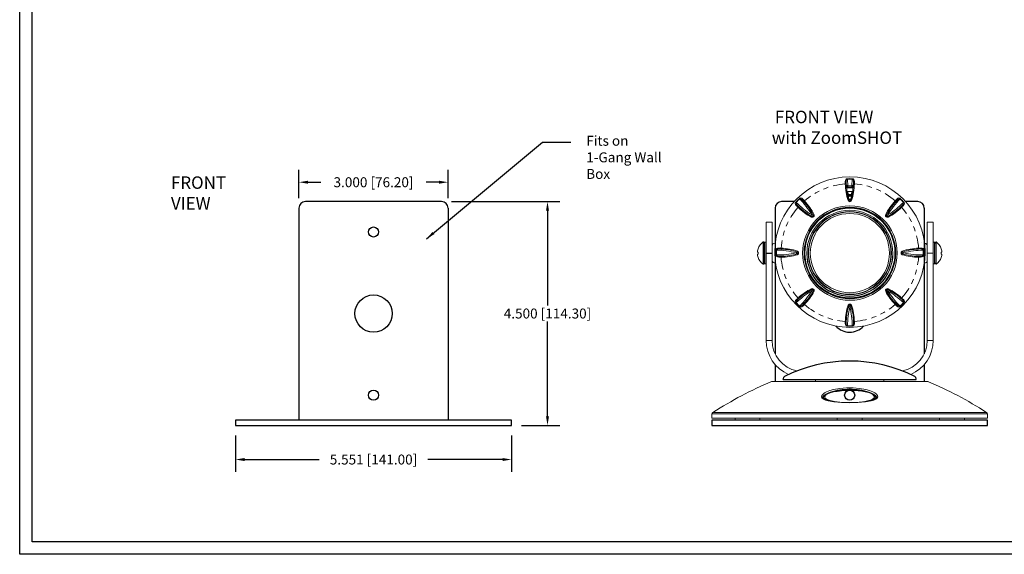
# Model space of a CAD drawing. Units: inches. Extents: x 24.2 to 112.6, y 6.9 to 53.8.
# Drawn here: x 61.4 to 81.2, y 32.3 to 43 of the extents above; entities that cross this region are included whole.
import ezdxf

# ---------------------------------------------------------------- set-up
doc = ezdxf.new("R2010")
doc.units = ezdxf.units.IN
doc.header["$MEASUREMENT"] = 0
doc.header["$PDSIZE"] = -1
doc.linetypes.add('PHANTOM', pattern=[0.5, 0.25, -0.05, 0.05, -0.05, 0.05, -0.05])
doc.dimstyles.get("Standard").update_dxf_attribs({"dimtxt": 0.18, "dimasz": 0.18, "dimexe": 0.18, "dimexo": 0.0625, "dimgap": 0.09, "dimtad": 0, "dimtih": 1, "dimtoh": 1, "dimdec": 4, "dimzin": 0, "dimdsep": 46, "dimtxsty": 'Standard', "dimcen": 0.09, "dimadec": 0, "dimazin": 0, "dimtfac": 1, "dimtdec": 4, "dimtofl": 0, "dimtmove": 0, "dimatfit": 3, "dimfxl": 1, "dimtolj": 1, "dimtzin": 0, "dimarcsym": 0})

# ---------------------------------------------------------------- blocks, each defined once
blk = doc.blocks.new('*D67')
at = {"color": 0, "lineweight": -2, "transparency": 16777216}
for p, q in [((65.736, 34.662), (65.736, 33.926)), ((71.287, 34.662), (71.287, 33.926)), ((65.916, 34.176), (67.418, 34.176)), ((71.107, 34.176), (69.605, 34.176))]:
    blk.add_line(p, q, dxfattribs=at)
at = {"color": 0, "transparency": 16777216}
for points in [[(65.916, 34.206), (65.916, 34.146), (65.736, 34.176)], [(71.107, 34.206), (71.107, 34.146), (71.287, 34.176)]]:
    blk.add_solid(points, dxfattribs=at)
at = {"layer": 'Defpoints', "color": 0, "transparency": 16777216}
for p in [(65.736, 34.862), (71.287, 34.862), (71.287, 34.176)]:
    blk.add_point(p, dxfattribs=at)
at = {"color": 0, "transparency": 16777216, "insert": (68.511, 34.176), "char_height": 0.2, "attachment_point": 5}
blk.add_mtext('\\A1;5.551 [141.00]', dxfattribs=at)
blk = doc.blocks.new('*D68')
at = {"color": 0, "lineweight": -2, "transparency": 16777216}
for p, q in [((67.011, 39.432), (67.011, 40.002)), ((70.011, 39.432), (70.011, 40.002)), ((67.191, 39.752), (67.451, 39.752)), ((69.831, 39.752), (69.571, 39.752))]:
    blk.add_line(p, q, dxfattribs=at)
at = {"color": 0, "transparency": 16777216}
for points in [[(67.191, 39.782), (67.191, 39.722), (67.011, 39.752)], [(69.831, 39.782), (69.831, 39.722), (70.011, 39.752)]]:
    blk.add_solid(points, dxfattribs=at)
at = {"layer": 'Defpoints', "color": 0, "transparency": 16777216}
for p in [(70.011, 39.752), (67.011, 39.232), (70.011, 39.232)]:
    blk.add_point(p, dxfattribs=at)
at = {"color": 0, "transparency": 16777216, "insert": (68.511, 39.752), "char_height": 0.2, "attachment_point": 5}
blk.add_mtext('\\A1;3.000 [76.20]', dxfattribs=at)
blk = doc.blocks.new('*D69')
at = {"color": 0, "lineweight": -2, "transparency": 16777216}
for p, q in [((70.081, 39.362), (72.261, 39.362)), ((72.011, 39.182), (72.011, 37.272)), ((72.011, 35.042), (72.011, 36.952)), ((71.487, 34.862), (72.261, 34.862))]:
    blk.add_line(p, q, dxfattribs=at)
at = {"color": 0, "transparency": 16777216}
for points in [[(71.981, 39.182), (72.041, 39.182), (72.011, 39.362)], [(71.981, 35.042), (72.041, 35.042), (72.011, 34.862)]]:
    blk.add_solid(points, dxfattribs=at)
at = {"layer": 'Defpoints', "color": 0, "transparency": 16777216}
for p in [(69.881, 39.362), (71.287, 34.862), (72.011, 34.862)]:
    blk.add_point(p, dxfattribs=at)
at = {"color": 0, "transparency": 16777216, "insert": (72.011, 37.112), "char_height": 0.2, "attachment_point": 5}
blk.add_mtext('\\A1;4.500 [114.30]', dxfattribs=at)

msp = doc.modelspace()

# ---------------------------------------------------------------- linework, layer by layer
for p, q in [((61.3926, 32.2702), (61.3926, 53.7702)), ((61.6426, 32.5202), (61.6426, 53.5202)), ((67.0115, 39.2315), (67.0115, 34.9665)), ((67.0115, 39.2315), (67.0115, 38.7515)), ((69.8815, 39.3615), (67.1415, 39.3615)), ((70.0115, 39.2315), (70.0115, 34.9665)), ((76.5903, 39.2315), (76.5903, 36.3028)), ((76.5903, 39.2315), (76.5903, 38.7515)), ((76.9731, 39.3615), (76.7203, 39.3615)), ((79.4603, 39.3615), (79.2163, 39.3615)), ((79.5903, 39.2315), (79.5903, 36.3028)), ((79.2704, 39.0669), (79.2704, 39.0669)), ((76.4103, 38.3263), (76.5299, 38.3263)), ((76.5903, 36.0854), (76.5903, 35.7448)), ((79.5903, 36.0854), (79.5903, 35.7448)), ((76.7518, 35.7819), (76.7518, 35.8012)), ((76.7518, 35.7819), (79.4288, 35.7819)), ((79.4288, 35.7819), (79.4288, 35.8012)), ((71.287, 34.9665), (65.736, 34.9665)), ((65.736, 34.9665), (65.736, 34.8615)), ((71.287, 34.8615), (71.287, 34.9665)), ((80.8658, 34.9665), (75.3148, 34.9665)), ((75.3148, 34.9665), (75.3148, 34.8615)), ((80.8658, 34.8615), (80.8658, 34.9665)), ((65.736, 34.8615), (71.287, 34.8615)), ((75.3148, 34.8615), (80.8658, 34.8615)), ((94.6426, 32.5202), (61.6426, 32.5202)), ((94.8926, 32.2702), (61.3926, 32.2702))]:
    msp.add_line(p, q)
at = {"color": 7, "linetype": 'Continuous', "lineweight": 15}
for p, q in [((78.0221, 39.7131), (78.0232, 39.6981)), ((78.0245, 39.681), (78.0232, 39.6981)), ((78.0245, 39.681), (78.0252, 39.6729)), ((78.0252, 39.6729), (78.0344, 39.58)), ((78.0449, 39.8132), (78.0534, 39.6783)), ((78.0536, 39.6545), (78.0483, 39.6546)), ((78.0483, 39.6546), (78.05, 39.6397)), ((78.137, 39.6397), (78.05, 39.6397)), ((78.1387, 39.6546), (78.1334, 39.6545)), ((78.1336, 39.6783), (78.1421, 39.8132)), ((78.137, 39.6397), (78.1387, 39.6546)), ((78.1525, 39.58), (78.1618, 39.6729)), ((78.1618, 39.6729), (78.1625, 39.681)), ((78.1638, 39.6981), (78.1625, 39.681)), ((78.1638, 39.6981), (78.1649, 39.7131)), ((78.031, 39.615), (78.0344, 39.5854)), ((78.0531, 39.4608), (78.0474, 39.4902)), ((78.0546, 39.565), (78.0622, 39.5053)), ((78.0546, 39.565), (78.1324, 39.565)), ((78.0615, 39.4428), (78.0615, 39.4414)), ((78.0748, 39.4954), (78.0766, 39.4852)), ((78.1104, 39.4852), (78.1122, 39.4954)), ((78.1238, 39.4537), (78.1255, 39.4433)), ((78.124, 39.457), (78.1251, 39.4544)), ((78.1248, 39.5053), (78.1324, 39.565)), ((78.1255, 39.4414), (78.1255, 39.4428)), ((78.1396, 39.4902), (78.1339, 39.4608)), ((78.1526, 39.5854), (78.156, 39.615)), ((78.0658, 39.3722), (78.0592, 39.3822)), ((78.0738, 39.2441), (78.0738, 39.2501)), ((78.0738, 39.2354), (78.0738, 39.2441)), ((78.0738, 39.2441), (78.1132, 39.2441)), ((78.1132, 39.2441), (78.1132, 39.2501)), ((78.1132, 39.2441), (78.1132, 39.2354)), ((78.1278, 39.3823), (78.1212, 39.3722)), ((77.3357, 39.0472), (77.3241, 39.0497)), ((77.3726, 39.0982), (77.3749, 39.0863)), ((78.6985, 39.0245), (78.697, 39.0246)), ((78.8121, 39.0864), (78.8144, 39.0982)), ((78.863, 39.0497), (78.8513, 39.0472)), ((76.5299, 38.9513), (76.4103, 38.9513)), ((76.4103, 38.9513), (76.4103, 38.3263)), ((76.5299, 38.3263), (76.5299, 38.9513)), ((78.7122, 39.0123), (78.7096, 39.0131)), ((79.7703, 38.9513), (79.6507, 38.9513)), ((79.6507, 38.9513), (79.6507, 38.3263)), ((79.7703, 38.9513), (79.7703, 38.3263)), ((76.3603, 38.5503), (76.3475, 38.5503)), ((76.3475, 38.5503), (76.3475, 38.1023)), ((76.3603, 38.3263), (76.3603, 38.5503)), ((76.3853, 38.5448), (76.3603, 38.5198)), ((76.4103, 38.5448), (76.3853, 38.5448)), ((76.3853, 38.1078), (76.3853, 38.5448)), ((79.5413, 38.5476), (79.5411, 38.5474)), ((79.7953, 38.5448), (79.7703, 38.5448)), ((79.8203, 38.5198), (79.7953, 38.5448)), ((79.7953, 38.5448), (79.7953, 38.1078)), ((79.8331, 38.5503), (79.8203, 38.5503)), ((79.8203, 38.5503), (79.8203, 38.1023)), ((79.8331, 38.1023), (79.8331, 38.5503)), ((76.2473, 38.416), (76.2473, 38.414)), ((76.2473, 38.345), (76.2473, 38.3076)), ((76.2473, 38.2385), (76.2473, 38.2366)), ((76.3603, 38.1023), (76.3603, 38.3263)), ((76.4103, 38.3263), (76.4103, 36.5709)), ((76.5299, 38.3263), (76.5299, 36.5709)), ((77.0396, 38.3639), (77.0496, 38.3571)), ((77.0495, 38.3018), (77.0397, 38.2954)), ((79.1474, 38.2953), (79.1374, 38.3018)), ((79.1375, 38.3572), (79.1473, 38.3639)), ((79.6507, 36.5709), (79.6507, 38.3263)), ((79.6507, 38.3263), (79.7703, 38.3263)), ((79.7703, 36.5709), (79.7703, 38.3263)), ((79.7703, 38.2355), (79.7725, 38.2317)), ((79.9333, 38.414), (79.9333, 38.416)), ((79.9333, 38.3076), (79.9333, 38.345)), ((79.9333, 38.2366), (79.9333, 38.2385)), ((76.3475, 38.1023), (76.3603, 38.1023)), ((76.3603, 38.1328), (76.3853, 38.1078)), ((76.3853, 38.1078), (76.4103, 38.1078)), ((79.7703, 38.1078), (79.7953, 38.1078)), ((79.7953, 38.1078), (79.8203, 38.1328)), ((79.8203, 38.1023), (79.8331, 38.1023)), ((77.324, 37.6095), (77.3357, 37.6117)), ((77.3337, 37.5954), (77.333, 37.5952)), ((77.3749, 37.5726), (77.3726, 37.5611)), ((78.8144, 37.561), (78.8121, 37.5726)), ((78.8513, 37.6117), (78.863, 37.6096)), ((78.0591, 37.2769), (78.0658, 37.2868)), ((78.1212, 37.2867), (78.1278, 37.277)), ((76.5299, 36.5709), (76.4103, 36.5709)), ((79.6507, 36.5709), (79.7703, 36.5709)), ((76.5282, 35.7475), (79.6524, 35.7475)), ((77.4028, 35.7869), (77.4028, 35.7475)), ((77.4028, 35.7819), (77.4028, 35.7475)), ((78.7778, 35.7475), (78.7778, 35.7819)), ((78.7778, 35.7475), (78.7778, 35.7647)), ((78.0903, 35.6205), (78.0903, 35.5903)), ((78.0903, 35.5903), (78.0903, 35.5703)), ((77.5506, 35.422), (77.5506, 35.422)), ((77.5903, 35.4349), (77.5903, 35.4282)), ((78.5868, 35.4488), (78.5903, 35.4349)), ((78.5903, 35.4282), (78.5903, 35.4349)), ((78.63, 35.422), (78.6301, 35.422)), ((75.3192, 35.094), (75.3147, 35.0094)), ((80.8659, 35.0094), (80.8615, 35.094)), ((78.0903, 35.0094), (75.3147, 35.0094)), ((75.7835, 35.0094), (75.7835, 34.9665)), ((75.7835, 34.9665), (76.2835, 34.9665)), ((76.2835, 34.9665), (76.2835, 35.0094)), ((77.8403, 35.0094), (77.8403, 34.9665)), ((77.8403, 34.9665), (78.3403, 34.9665)), ((80.8659, 35.0094), (78.0903, 35.0094)), ((78.3403, 34.9665), (78.3403, 35.0094)), ((79.8971, 35.0094), (79.8971, 34.9665)), ((79.8971, 34.9665), (80.3971, 34.9665)), ((80.3971, 34.9665), (80.3971, 35.0094))]:
    msp.add_line(p, q, dxfattribs=at)
at = {"color": 8, "linetype": 'Continuous', "lineweight": 15}
for p, q in [((79.666, 35.7448), (76.5146, 35.7448)), ((79.666, 35.7448), (76.5146, 35.7448)), ((78.0903, 35.3172), (78.0903, 35.322)), ((78.0903, 35.094), (75.3192, 35.094)), ((75.3363, 35.1225), (80.8443, 35.1225)), ((80.8615, 35.094), (78.0903, 35.094))]:
    msp.add_line(p, q, dxfattribs=at)
at = {"color": 7, "linetype": 'Continuous', "lineweight": 15, "flags": 128}
for points in [[(78.0024, 39.7169), (78.001, 39.766), (78.0053, 39.7938), (78.0133, 39.809), (78.0227, 39.817), (78.0327, 39.8212), (78.0419, 39.8229), (78.0446, 39.8231)], [(78.1424, 39.8231), (78.1532, 39.8215), (78.1537, 39.8214), (78.1634, 39.8175), (78.1733, 39.8095), (78.1819, 39.7932), (78.1862, 39.7589), (78.1846, 39.7169)], [(78.0449, 39.8132), (78.0407, 39.8126), (78.0379, 39.8115), (78.0321, 39.8073), (78.0266, 39.7994), (78.0222, 39.7845), (78.0202, 39.758), (78.0221, 39.7131)], [(78.1649, 39.7131), (78.1668, 39.7513), (78.1649, 39.7839), (78.1601, 39.7998), (78.1544, 39.8079), (78.1487, 39.8117), (78.1446, 39.813), (78.1421, 39.8132)], [(78.1583, 39.6352), (78.1562, 39.617), (78.156, 39.615)], [(77.0779, 39.4231), (77.0866, 39.4296), (77.087, 39.4299), (77.0964, 39.4339), (77.1087, 39.435), (77.1257, 39.4294), (77.152, 39.4077), (77.1798, 39.3765)], [(77.1691, 39.3602), (77.144, 39.3888), (77.1204, 39.4108), (77.1061, 39.4189), (77.0967, 39.4207), (77.0901, 39.4194), (77.0863, 39.4174), (77.0843, 39.4158)], [(78.0428, 39.5188), (78.0398, 39.5402), (78.0344, 39.5854)], [(78.0474, 39.4902), (78.0424, 39.5209), (78.0344, 39.58)], [(78.0474, 39.4902), (78.0442, 39.5094), (78.0428, 39.5188)], [(78.0748, 39.4954), (78.07, 39.4954), (78.068, 39.4949), (78.0628, 39.4926), (78.0621, 39.4921), (78.0568, 39.4861), (78.053, 39.4753), (78.0524, 39.4677)], [(78.063, 39.457), (78.0624, 39.4556), (78.0605, 39.4426)], [(78.0622, 39.5053), (78.0636, 39.5056), (78.0749, 39.5066)], [(78.1121, 39.5066), (78.1234, 39.5056), (78.1248, 39.5053)], [(78.1346, 39.4677), (78.134, 39.4753), (78.1302, 39.4861), (78.1249, 39.4921), (78.1209, 39.4943), (78.119, 39.4949), (78.1145, 39.4955), (78.1122, 39.4954)], [(78.1267, 39.4426), (78.125, 39.4547), (78.124, 39.457)], [(78.1526, 39.58), (78.1478, 39.5426), (78.1396, 39.4902)], [(78.1442, 39.5188), (78.1425, 39.5075), (78.1396, 39.4902)], [(78.1526, 39.5854), (78.1502, 39.564), (78.1442, 39.5188)], [(79.0072, 39.3765), (79.04, 39.4126), (79.0619, 39.4297), (79.0777, 39.435), (79.0896, 39.4341), (79.0994, 39.4302), (79.107, 39.4249), (79.1091, 39.4231)], [(79.1027, 39.4158), (79.0992, 39.4184), (79.0965, 39.4196), (79.0896, 39.4207), (79.0804, 39.4187), (79.0671, 39.4112), (79.0476, 39.3936), (79.0179, 39.3602)], [(77.051, 39.2479), (77.0162, 39.282), (77.0004, 39.3051), (76.9959, 39.3217), (76.9973, 39.3342), (77.0015, 39.3443), (77.0069, 39.352), (77.0088, 39.354)], [(77.0156, 39.3472), (77.013, 39.3437), (77.0118, 39.341), (77.0105, 39.3339), (77.0121, 39.3243), (77.019, 39.3104), (77.0358, 39.29), (77.0681, 39.2593)], [(78.0763, 39.3874), (78.0763, 39.3874), (78.0767, 39.3868), (78.0767, 39.3868)], [(78.0767, 39.3868), (78.0767, 39.3868), (78.0812, 39.38), (78.0812, 39.38)], [(78.1058, 39.38), (78.1022, 39.3763), (78.0979, 39.3734), (78.0957, 39.3727), (78.0935, 39.3725), (78.0913, 39.3727), (78.0891, 39.3734), (78.0848, 39.3762), (78.0812, 39.38)], [(78.1058, 39.38), (78.1058, 39.38), (78.1104, 39.3868), (78.1104, 39.3868)], [(78.1104, 39.3868), (78.1104, 39.3868), (78.1107, 39.3875), (78.1107, 39.3875)], [(79.1189, 39.2593), (79.1466, 39.2853), (79.1676, 39.3099), (79.1751, 39.3248), (79.1765, 39.3346), (79.1751, 39.3414), (79.173, 39.3452), (79.1714, 39.3472)], [(79.1782, 39.354), (79.1849, 39.3453), (79.1851, 39.3449), (79.1894, 39.3352), (79.1911, 39.3224), (79.1864, 39.3045), (79.166, 39.2768), (79.136, 39.2479)], [(77.3331, 39.0657), (77.3331, 39.0657), (77.3338, 39.0655), (77.3338, 39.0655)], [(77.3338, 39.0655), (77.3338, 39.0655), (77.3417, 39.0639), (77.3417, 39.0639)], [(77.3591, 39.0813), (77.3593, 39.0761), (77.3582, 39.071), (77.3572, 39.069), (77.3558, 39.0673), (77.3541, 39.0659), (77.352, 39.0648), (77.3469, 39.0638), (77.3417, 39.0639)], [(77.3418, 39.0639), (77.3438, 39.0637), (77.3507, 39.0642), (77.3541, 39.0657), (77.3563, 39.0676), (77.3566, 39.068), (77.3574, 39.0692), (77.3591, 39.0743), (77.3591, 39.0812)], [(77.3576, 39.0893), (77.3576, 39.0894), (77.3574, 39.09), (77.3574, 39.0901)], [(77.3592, 39.0813), (77.3592, 39.0813), (77.3576, 39.0893), (77.3576, 39.0893)], [(78.8278, 39.0813), (78.8277, 39.0792), (78.8278, 39.0778)], [(78.8452, 39.0639), (78.8401, 39.0638), (78.835, 39.0648), (78.833, 39.0659), (78.8312, 39.0672), (78.8299, 39.069), (78.8288, 39.071), (78.8277, 39.0761), (78.8279, 39.0813)], [(78.8294, 39.0893), (78.8294, 39.0893), (78.8278, 39.0813), (78.8278, 39.0813)], [(78.8296, 39.09), (78.8296, 39.09), (78.8294, 39.0893), (78.8294, 39.0893)], [(78.8452, 39.0639), (78.8452, 39.0639), (78.8533, 39.0655), (78.8533, 39.0655)], [(78.8533, 39.0655), (78.8533, 39.0655), (78.854, 39.0657), (78.854, 39.0657)], [(76.6083, 38.3885), (76.6098, 38.3992), (76.6099, 38.3996), (76.6135, 38.409), (76.621, 38.4184), (76.6364, 38.4261), (76.6693, 38.4289), (76.7103, 38.4262)], [(79.4767, 38.4262), (79.5245, 38.429), (79.5512, 38.4259), (79.5655, 38.4188), (79.573, 38.4099), (79.5769, 38.4003), (79.5785, 38.3912), (79.5787, 38.3885)], [(76.237, 38.3459), (76.238, 38.3458), (76.239, 38.3457), (76.2402, 38.3456), (76.2414, 38.3455), (76.2427, 38.3454), (76.2442, 38.3452), (76.2457, 38.3451), (76.2473, 38.345)], [(76.2473, 38.3076), (76.2457, 38.3075), (76.2442, 38.3073), (76.2427, 38.3072), (76.2414, 38.3071), (76.2402, 38.307), (76.239, 38.3069), (76.238, 38.3068), (76.237, 38.3067)], [(76.7103, 38.2443), (76.6625, 38.2443), (76.6358, 38.2497), (76.6215, 38.2586), (76.614, 38.2685), (76.6101, 38.2787), (76.6085, 38.288), (76.6083, 38.2908)], [(76.7148, 38.4073), (76.6774, 38.4101), (76.6459, 38.4093), (76.6305, 38.4051), (76.6229, 38.3998), (76.6192, 38.3943), (76.618, 38.3903), (76.6177, 38.3877)], [(76.6177, 38.2907), (76.6183, 38.2864), (76.6193, 38.2836), (76.6234, 38.2776), (76.631, 38.2718), (76.6453, 38.2667), (76.6709, 38.2639), (76.7148, 38.2647)], [(77.0359, 38.3473), (77.0359, 38.3473), (77.0353, 38.3477), (77.0353, 38.3477)], [(77.0353, 38.3133), (77.0353, 38.3133), (77.0359, 38.3137), (77.0359, 38.3137)], [(77.0427, 38.3427), (77.0427, 38.3427), (77.0359, 38.3473), (77.0359, 38.3473)], [(77.0359, 38.3137), (77.0359, 38.3137), (77.0426, 38.3181), (77.0426, 38.3181)], [(77.0427, 38.3181), (77.0442, 38.3194), (77.0486, 38.3246), (77.05, 38.3281), (77.0502, 38.3309), (77.0501, 38.3314), (77.0498, 38.3328), (77.0474, 38.3377), (77.0427, 38.3427)], [(79.1511, 38.3473), (79.151, 38.3473), (79.1443, 38.3427), (79.1443, 38.3427)], [(79.1443, 38.3181), (79.1443, 38.3181), (79.1511, 38.3136), (79.1511, 38.3136)], [(79.1517, 38.3477), (79.1517, 38.3477), (79.1511, 38.3473), (79.1511, 38.3473)], [(79.1511, 38.3136), (79.1511, 38.3136), (79.1517, 38.3133), (79.1517, 38.3133)], [(79.5693, 38.3877), (79.5687, 38.392), (79.5677, 38.3947), (79.5636, 38.4003), (79.556, 38.4054), (79.5417, 38.4092), (79.5161, 38.4103), (79.4722, 38.4073)], [(79.4722, 38.2647), (79.5096, 38.2637), (79.5411, 38.2666), (79.5565, 38.272), (79.5641, 38.2781), (79.5678, 38.284), (79.569, 38.2881), (79.5693, 38.2907)], [(79.5787, 38.2908), (79.5772, 38.2799), (79.5771, 38.2794), (79.5735, 38.2695), (79.566, 38.259), (79.5506, 38.2495), (79.5177, 38.2438), (79.4767, 38.2443)], [(79.9333, 38.345), (79.9349, 38.3451), (79.9365, 38.3452), (79.9379, 38.3454), (79.9392, 38.3455), (79.9405, 38.3456), (79.9416, 38.3457), (79.9427, 38.3458), (79.9436, 38.3459)], [(79.9436, 38.3067), (79.9427, 38.3068), (79.9416, 38.3069), (79.9405, 38.307), (79.9392, 38.3071), (79.9379, 38.3072), (79.9365, 38.3073), (79.9349, 38.3075), (79.9333, 38.3076)], [(77.3418, 37.5969), (77.3417, 37.5969), (77.3337, 37.5954), (77.3337, 37.5954)], [(77.3418, 37.5969), (77.3401, 37.5976), (77.3384, 37.6006), (77.3369, 37.6055), (77.3357, 37.6117)], [(77.3418, 37.5969), (77.3469, 37.597), (77.352, 37.596), (77.354, 37.5949), (77.3558, 37.5936), (77.3571, 37.5918), (77.3582, 37.5898), (77.3593, 37.5847), (77.3591, 37.5795)], [(77.3574, 37.571), (77.3574, 37.571), (77.3576, 37.5717), (77.3576, 37.5717)], [(77.3576, 37.5717), (77.3576, 37.5717), (77.3592, 37.5795), (77.3592, 37.5795)], [(77.3591, 37.5795), (77.3602, 37.5776), (77.3634, 37.5756), (77.3686, 37.5739), (77.3749, 37.5726)], [(78.8279, 37.5795), (78.8268, 37.5776), (78.8236, 37.5756), (78.8184, 37.5739), (78.8121, 37.5726)], [(78.8278, 37.5795), (78.8278, 37.5795), (78.8294, 37.5716), (78.8294, 37.5716)], [(78.8294, 37.5716), (78.8294, 37.5716), (78.8296, 37.5709), (78.8296, 37.5709)], [(78.8453, 37.5969), (78.8469, 37.5976), (78.8486, 37.6006), (78.8501, 37.6055), (78.8513, 37.6117)], [(78.8532, 37.5954), (78.8532, 37.5954), (78.8453, 37.5969), (78.8453, 37.5969)], [(77.0088, 37.3252), (77.0021, 37.3338), (77.0019, 37.3342), (76.9976, 37.3433), (76.9959, 37.3551), (77.0006, 37.3711), (77.0209, 37.396), (77.051, 37.4226)], [(77.0681, 37.4127), (77.0404, 37.3885), (77.0194, 37.366), (77.0119, 37.3524), (77.0105, 37.3433), (77.0119, 37.3369), (77.014, 37.3332), (77.0156, 37.3312)], [(77.1798, 37.294), (77.147, 37.2606), (77.1251, 37.246), (77.1093, 37.2424), (77.0974, 37.2443), (77.0876, 37.2488), (77.08, 37.2543), (77.0779, 37.2562)], [(77.0843, 37.2626), (77.0878, 37.26), (77.0905, 37.2587), (77.0974, 37.2572), (77.1066, 37.2584), (77.1199, 37.2648), (77.1394, 37.2806), (77.1691, 37.3118)], [(78.0812, 37.2808), (78.0793, 37.28), (78.0758, 37.2809), (78.0711, 37.2832), (78.0658, 37.2868)], [(78.0766, 37.2741), (78.0766, 37.2741), (78.0763, 37.2735), (78.0763, 37.2735)], [(78.0812, 37.2808), (78.0812, 37.2808), (78.0766, 37.2741), (78.0766, 37.2741)], [(78.1058, 37.2808), (78.1077, 37.28), (78.1112, 37.2809), (78.1159, 37.2832), (78.1212, 37.2867)], [(78.1104, 37.2741), (78.1104, 37.2741), (78.1058, 37.2808), (78.1058, 37.2808)], [(78.1107, 37.2735), (78.1107, 37.2735), (78.1104, 37.2741), (78.1104, 37.2741)], [(79.1091, 37.2562), (79.1004, 37.2494), (79.1, 37.2492), (79.0906, 37.2446), (79.0783, 37.2424), (79.0613, 37.2462), (79.035, 37.2651), (79.0072, 37.294)], [(79.0179, 37.3118), (79.043, 37.285), (79.0666, 37.2651), (79.0809, 37.2583), (79.0903, 37.2573), (79.0969, 37.2588), (79.1007, 37.261), (79.1027, 37.2626)], [(79.1714, 37.3312), (79.174, 37.3346), (79.1752, 37.3373), (79.1765, 37.344), (79.1749, 37.3529), (79.168, 37.3655), (79.1512, 37.3841), (79.1189, 37.4127)], [(79.136, 37.4226), (79.1708, 37.3912), (79.1866, 37.3706), (79.1911, 37.3557), (79.1897, 37.3443), (79.1855, 37.3348), (79.1801, 37.3273), (79.1782, 37.3252)], [(78.0446, 36.8562), (78.0338, 36.8576), (78.0333, 36.8577), (78.0236, 36.861), (78.0137, 36.868), (78.0051, 36.8824), (78.0008, 36.9139), (78.0024, 36.9537)], [(78.0221, 36.9589), (78.0202, 36.9225), (78.0221, 36.892), (78.0269, 36.8774), (78.0326, 36.8701), (78.0383, 36.8666), (78.0424, 36.8654), (78.0449, 36.8652)], [(78.1421, 36.8652), (78.1463, 36.8658), (78.1491, 36.8667), (78.1549, 36.8705), (78.1604, 36.8778), (78.1648, 36.8915), (78.1668, 36.9162), (78.1649, 36.9589)], [(78.1846, 36.9537), (78.186, 36.9073), (78.1817, 36.8818), (78.1737, 36.8684), (78.1643, 36.8615), (78.1543, 36.8578), (78.1451, 36.8564), (78.1424, 36.8562)], [(77.521, 35.4297), (77.5208, 35.4309), (77.5274, 35.4625), (77.554, 35.4932), (77.5855, 35.5155), (77.6233, 35.5355), (77.6916, 35.5624), (77.7666, 35.5839), (77.8925, 35.6074), (78.0233, 35.619), (78.0903, 35.6205)], [(77.5506, 35.422), (77.5516, 35.4389), (77.5689, 35.4651), (77.6089, 35.4931), (77.6629, 35.5168), (77.7001, 35.529)], [(78.5225, 35.5011), (78.5195, 35.5027), (78.4661, 35.5219), (78.4043, 35.5369), (78.3353, 35.5485), (78.2641, 35.5566), (78.113, 35.5642), (77.9745, 35.561), (77.8354, 35.5471), (77.7653, 35.5346), (77.6985, 35.5169), (77.6393, 35.4914)], [(78.6596, 35.4297), (78.6598, 35.4309), (78.6532, 35.4625), (78.6266, 35.4932), (78.5952, 35.5155), (78.5574, 35.5355), (78.4891, 35.5624), (78.414, 35.5839), (78.2881, 35.6074), (78.1574, 35.619), (78.0903, 35.6205)], [(78.63, 35.422), (78.629, 35.4389), (78.6117, 35.4651), (78.5717, 35.4931), (78.5177, 35.5168), (78.4805, 35.529)], [(78.0903, 35.3172), (77.9271, 35.3212), (77.7691, 35.3348), (77.6572, 35.3543), (77.6068, 35.3685), (77.5639, 35.3868), (77.5299, 35.4134), (77.521, 35.4297)], [(78.0903, 35.3223), (78.033, 35.3225), (77.9491, 35.3247), (77.8729, 35.3291), (77.8037, 35.3355), (77.7407, 35.344), (77.6849, 35.3544), (77.6423, 35.3649), (77.6094, 35.3757), (77.5856, 35.3865), (77.57, 35.3965), (77.5682, 35.3983)], [(78.0903, 35.3172), (78.2535, 35.3212), (78.4115, 35.3348), (78.5234, 35.3543), (78.5739, 35.3685), (78.6167, 35.3868), (78.6508, 35.4134), (78.6596, 35.4297)], [(78.6129, 35.3984), (78.6025, 35.3908), (78.5823, 35.3802), (78.5544, 35.3697), (78.518, 35.3595), (78.4726, 35.3497), (78.417, 35.3406), (78.3511, 35.3328), (78.2794, 35.3272), (78.2011, 35.3237), (78.1157, 35.3221), (78.0903, 35.3222)]]:
    msp.add_lwpolyline(points, dxfattribs=at)
at = {"color": 8, "linetype": 'Continuous', "lineweight": 15, "flags": 128}
for points in [[(78.8279, 37.5795), (78.8277, 37.5847), (78.8288, 37.5898), (78.8298, 37.5918), (78.8312, 37.5935), (78.8329, 37.5949), (78.835, 37.596), (78.835, 37.596)], [(77.6183, 35.4797), (77.5819, 35.4562), (77.5655, 35.4327), (77.5646, 35.4175)], [(77.5682, 35.3983), (77.5521, 35.418), (77.5506, 35.422)], [(77.9541, 35.3246), (77.8914, 35.3289), (77.7833, 35.3436), (77.6982, 35.363), (77.6581, 35.3765), (77.6238, 35.393), (77.5993, 35.4129), (77.5909, 35.4334)], [(78.5903, 35.4349), (78.5896, 35.4288), (78.5786, 35.4098), (78.5462, 35.3872), (78.5117, 35.3725), (78.4727, 35.3603), (78.3935, 35.3429), (78.3094, 35.3311), (78.2069, 35.3239)], [(78.6125, 35.3984), (78.6285, 35.418), (78.6301, 35.422)]]:
    msp.add_lwpolyline(points, dxfattribs=at)
at = {"linetype": 'Continuous', "lineweight": 15}
msp.add_circle((78.0947, 38.3463), 1.5128, dxfattribs=at)
at = {"color": 7, "linetype": 'Continuous', "lineweight": 15}
for centre, radius in [((78.0943, 38.3281), 0.9505), ((78.0943, 38.3291), 0.9216), ((78.0928, 38.3222), 0.8655), ((78.0928, 38.3274), 0.8359), ((78.0928, 38.327), 0.8281), ((78.0934, 38.3263), 0.797)]:
    msp.add_circle(centre, radius, dxfattribs=at)
at = {"color": 0}
msp.add_circle((78.0943, 38.3281), 0.9075, dxfattribs=at)
for centre, radius in [((68.5115, 38.7515), 0.1015), ((68.5115, 37.1115), 0.375), ((68.5115, 35.4715), 0.1015), ((78.0903, 35.4715), 0.1015)]:
    msp.add_circle(centre, radius)
at = {"color": 7, "linetype": 'Continuous', "lineweight": 15}
for centre, radius, start, end in [((78.0935, 38.3362), 1.4876, 88.1165, 91.8835), ((83.3074, 39.9841), 5.2653, 181.75294, 181.85981), ((72.8796, 39.9841), 5.2653, 358.14019, 358.24706), ((78.0076, 39.691), 0.0264, 56.71495, 101.23213), ((79.0143, 39.7163), 1.0118, 179.96842, 199.27991), ((78.0462, 39.6989), 0.023, 181.98559, 202.04416), ((78.052, 39.7149), 0.0366, 222.26767, 272.19635), ((77.6136, 39.3945), 0.5066, 30.88964, 35.72435), ((78.0477, 39.6356), 0.0189, 88.02082, 181.48653), ((78.0519, 39.6186), 0.0212, 95.12398, 190.03238), ((78.0935, 38.3357), 1.4783, 88.11665, 91.88335), ((78.0935, 31.771), 7.9074, 89.70938, 90.29062), ((79.3912, 39.6785), 1.3378, 180.00854, 181.02989), ((78.0935, 31.7969), 7.8577, 89.70912, 90.29088), ((77.1687, 39.717), 1.0158, 340.76526, 359.99546), ((76.7958, 39.6785), 1.3378, 358.97011, 359.99146), ((78.135, 39.7149), 0.0366, 267.80346, 317.73261), ((78.1358, 39.6192), 0.0206, 348.18228, 86.66135), ((78.5789, 39.3909), 0.5131, 144.30633, 149.07963), ((78.1393, 39.6356), 0.0189, 358.51258, 91.97918), ((76.1641, 39.8413), 2.0048, 354.09662, 355.41219), ((78.1409, 39.6989), 0.0229, 337.91496, 358.05881), ((78.1794, 39.691), 0.0264, 78.76787, 123.28505), ((78.0922, 38.3384), 1.4851, 133.08055, 136.85184), ((77.2643, 39.5812), 0.2444, 220.29926, 222.57672), ((78.0559, 39.5866), 0.0216, 183.10245, 266.56723), ((78.0602, 39.5231), 0.0179, 193.80178, 276.60343), ((78.1569, 39.4604), 0.1048, 154.6373, 175.98745), ((78.0976, 39.4691), 0.0453, 181.69502, 190.49721), ((78.3465, 39.5131), 0.298, 190.1075, 204.94848), ((78.0935, 39.4433), 0.032, 89.96664, 179.966), ((78.0935, 39.4414), 0.032, 180.05444, 359.94556), ((78.0935, 39.4413), 0.03, 0.05457, 179.94543), ((78.0935, 39.4413), 0.03, 180.05457, 359.94543), ((78.1218, 39.4554), 0.0541, 146.5593, 168.50328), ((78.0935, 39.4436), 0.0335, 42.41323, 137.58677), ((79.5663, 39.4876), 1.4915, 179.26984, 179.69989), ((78.0935, 43.9603), 4.4649, 269.76028, 270.23972), ((78.0935, 43.9644), 4.4578, 269.7612, 270.2388), ((78.0935, 39.4479), 0.041, 65.66864, 114.33136), ((78.0935, 39.4433), 0.032, 26.12676, 90.01521), ((78.0653, 39.4554), 0.054, 11.48491, 33.45251), ((77.8403, 39.5132), 0.2982, 335.07351, 349.88798), ((76.6207, 39.4876), 1.4915, 0.30011, 0.73016), ((78.1268, 39.5231), 0.0179, 263.39666, 346.19815), ((78.0405, 39.4631), 0.0942, 2.80098, 26.5769), ((78.1307, 39.587), 0.022, 274.41297, 355.91735), ((78.0877, 39.4693), 0.047, 349.64478, 358.14684), ((78.9227, 39.5812), 0.2444, 317.42328, 319.70074), ((78.0948, 38.3384), 1.4851, 43.14816, 46.91945), ((77.1728, 39.5117), 0.2275, 223.8685, 226.31043), ((78.0922, 38.338), 1.4757, 133.08047, 136.8518), ((78.2873, 40.6148), 1.7956, 224.90699, 237.6718), ((77.0737, 39.2324), 0.0275, 101.66705, 145.58473), ((77.76, 39.9374), 0.989, 224.20145, 243.84426), ((77.7746, 39.9482), 0.9868, 224.27837, 243.42064), ((75.8563, 38.2273), 1.7089, 30.61085, 44.06338), ((77.1927, 39.3564), 0.0239, 122.74158, 171.05112), ((76.4378, 38.6497), 1.0196, 25.58745, 44.16974), ((76.4446, 38.6613), 1.0257, 25.21123, 44.20823), ((78.0753, 39.3601), 0.0274, 87.79929, 125.98435), ((78.0845, 39.3543), 0.0259, 97.3548, 136.31534), ((78.0935, 39.3915), 0.0338, 214.7875, 325.18764), ((78.0037, 39.4506), 0.0963, 318.96041, 334.71807), ((78.0935, 39.3863), 0.0138, 206.99782, 332.96391), ((78.0935, 39.4458), 0.0364, 265.65984, 274.38271), ((78.1942, 39.4579), 0.1092, 206.30376, 220.16408), ((78.1025, 39.3543), 0.0259, 43.64017, 82.57637), ((78.1118, 39.3601), 0.0274, 54.06682, 92.26132), ((79.7391, 38.6637), 1.0216, 135.75583, 154.83373), ((79.7493, 38.6497), 1.0197, 135.833, 154.41739), ((78.4124, 39.9481), 0.9867, 296.5842, 315.72442), ((80.4727, 38.119), 1.8865, 136.57219, 148.75358), ((78.0015, 40.4877), 1.6339, 301.6935, 315.72772), ((78.4246, 39.9406), 0.9929, 296.20151, 315.76197), ((78.9943, 39.3564), 0.0239, 8.94888, 57.25842), ((78.0948, 38.338), 1.4757, 43.1482, 46.91953), ((79.1133, 39.2324), 0.0275, 34.41527, 78.33295), ((79.0142, 39.5117), 0.2275, 313.68957, 316.1315), ((77.3504, 39.0454), 0.0267, 130.41736, 170.74141), ((77.3778, 39.2375), 0.1488, 250.1073, 262.13118), ((77.2528, 39.0671), 0.0804, 359.01119, 22.25834), ((77.3417, 39.0804), 0.0337, 259.77573, 10.1316), ((77.3602, 39.0478), 0.0245, 138.91491, 181.32063), ((77.376, 39.0738), 0.0247, 97.8955, 138.76959), ((77.3739, 39.0626), 0.0238, 87.4841, 128.26373), ((78.8454, 39.0805), 0.0338, 170.04619, 279.9965), ((78.8131, 39.0627), 0.0238, 51.66055, 92.47264), ((78.811, 39.0737), 0.0247, 41.29556, 82.15715), ((78.8132, 39.2202), 0.1313, 277.15635, 290.81047), ((78.8268, 39.0478), 0.0245, 358.6338, 41.02193), ((78.9396, 39.0663), 0.0856, 158.57848, 180.35302), ((78.8367, 39.0454), 0.0267, 9.31564, 49.63514), ((76.5077, 38.3263), 0.2754, 125.56778, 160.98474), ((76.5841, 38.4713), 0.0542, 86.35453, 178.42732), ((79.608, 38.4776), 0.043, 353.56212, 101.8511), ((79.6729, 38.3263), 0.2754, 19.01526, 54.43222), ((76.4686, 38.3402), 0.2339, 171.92406, 176.62951), ((76.2807, 38.3605), 0.046, 188.11999, 198.49639), ((76.2806, 38.2921), 0.046, 161.50136, 171.88227), ((76.4686, 38.3124), 0.2339, 183.37043, 188.07618), ((76.5092, 38.3263), 0.2762, 161.48129, 170.25265), ((76.5093, 38.3263), 0.2762, 189.74744, 198.51852), ((76.5077, 38.3263), 0.2754, 199.01526, 234.43222), ((78.0902, 38.3396), 1.4826, 178.11237, 181.88763), ((76.6249, 38.5401), 0.1525, 263.76874, 267.31248), ((76.6149, 38.442), 0.1514, 267.52033, 271.08024), ((78.0899, 38.3392), 1.4729, 178.11196, 181.88804), ((76.581, 36.7219), 1.6662, 75.09256, 88.7379), ((76.6414, 39.9437), 1.6532, 269.18068, 282.87254), ((76.7316, 38.4214), 0.0218, 167.0975, 219.96628), ((76.7363, 38.2492), 0.0265, 144.20492, 190.57537), ((76.6889, 37.4115), 1.0149, 69.78547, 88.79341), ((76.7297, 39.2071), 0.963, 268.84068, 288.77262), ((76.6929, 37.3987), 1.0089, 70.16284, 88.75497), ((76.733, 39.2252), 0.9607, 268.91777, 288.3439), ((76.959, 38.4437), 0.1226, 294.39652, 308.43922), ((76.9869, 38.274), 0.0623, 39.07635, 68.59131), ((77.0559, 38.3509), 0.0209, 141.3241, 188.84442), ((77.059, 38.3095), 0.024, 170.90771, 216.28428), ((77.0641, 38.3176), 0.0215, 178.58567, 227.20093), ((77.0623, 38.3422), 0.0197, 130.45415, 178.53662), ((77.0301, 38.3295), 0.0338, 305.12212, 54.85314), ((78.0935, 38.3297), 0.8661, 180.05271, 359.94729), ((79.1572, 38.3295), 0.034, 125.44494, 234.53032), ((79.1509, 38.3304), 0.0139, 118.27373, 241.68967), ((79.1228, 38.3176), 0.0215, 312.753, 1.35399), ((79.1247, 38.3422), 0.0197, 1.38582, 49.50437), ((79.4974, 37.4156), 1.0109, 91.17062, 110.25957), ((79.1311, 38.3508), 0.0209, 351.2188, 38.73103), ((79.1281, 38.3095), 0.024, 323.7718, 9.14249), ((79.4578, 39.2109), 0.9668, 251.27361, 271.12236), ((79.4942, 37.3986), 1.009, 91.24791, 109.84179), ((79.2208, 38.4324), 0.1093, 230.80191, 246.57656), ((79.2021, 38.2715), 0.0655, 112.24671, 140.29202), ((79.454, 39.2251), 0.9606, 251.66105, 271.08504), ((79.6211, 36.6154), 1.7731, 91.675, 104.49454), ((79.5355, 39.848), 1.5576, 256.70524, 271.24155), ((79.4554, 38.4214), 0.0218, 320.03372, 12.9025), ((79.4507, 38.2492), 0.0265, 349.42463, 35.79508), ((79.5621, 38.5401), 0.1525, 272.68752, 276.23126), ((78.0971, 38.3392), 1.4729, 358.11196, 1.88804), ((79.5721, 38.442), 0.1514, 268.91976, 272.47967), ((78.0968, 38.3396), 1.4826, 358.11237, 1.88763), ((79.6729, 38.3263), 0.2754, 305.56778, 340.98474), ((79.6714, 38.3263), 0.2762, 9.74735, 18.51871), ((79.6714, 38.3263), 0.2762, 341.48148, 350.25256), ((79.712, 38.3402), 0.2339, 3.37049, 8.07594), ((79.9, 38.3605), 0.046, 341.50361, 351.88001), ((79.9, 38.2921), 0.046, 8.11773, 18.49864), ((79.712, 38.3124), 0.2339, 351.92382, 356.62957), ((76.5804, 38.1794), 0.0505, 179.52333, 281.31319), ((79.6004, 38.1793), 0.0503, 260.2799, 0.55541), ((78.1522, 36.1507), 1.6387, 120.23166, 133.91468), ((77.7367, 36.7139), 0.9862, 114.74299, 134.05393), ((77.7492, 36.7078), 0.9802, 115.12552, 134.01568), ((75.8748, 38.4776), 1.7144, 314.87071, 327.90079), ((76.5098, 37.9889), 0.9451, 314.24156, 333.75591), ((76.5198, 37.9736), 0.9473, 314.16404, 334.18764), ((77.3427, 37.6114), 0.0188, 185.66826, 239.01788), ((77.2548, 37.5965), 0.0783, 337.56341, 359.11664), ((77.3497, 37.5176), 0.0539, 81.77912, 114.73583), ((77.3413, 37.5781), 0.0341, 350.66397, 99.37915), ((77.3456, 37.5834), 0.0141, 344.21509, 105.81609), ((77.3754, 37.582), 0.0211, 211.48024, 262.37171), ((78.8459, 37.578), 0.0342, 80.81451, 189.09555), ((78.8116, 37.5819), 0.0211, 277.71578, 328.59461), ((79.6712, 37.9765), 0.9522, 205.87508, 225.78838), ((78.8414, 37.5833), 0.0141, 74.19659, 195.70269), ((78.8371, 37.5151), 0.0563, 66.15444, 97.67806), ((79.6781, 37.9895), 0.9461, 206.26413, 225.75105), ((78.861, 37.6235), 0.0291, 254.50173, 255.91711), ((78.8442, 37.6114), 0.0188, 301.00518, 354.35283), ((78.9265, 37.5953), 0.0726, 180.05574, 203.32774), ((78.437, 36.7066), 0.9816, 45.99854, 64.86249), ((77.9323, 36.0151), 1.8076, 46.72722, 59.12644), ((80.1928, 38.3823), 1.5627, 211.46368, 225.76481), ((78.4517, 36.716), 0.9836, 45.92159, 65.28414), ((76.8883, 37.4701), 0.1884, 309.74769, 312.52047), ((78.0922, 38.3408), 1.485, 223.14805, 226.91956), ((78.0924, 38.3405), 1.4758, 223.14842, 226.91931), ((77.0691, 37.4341), 0.0214, 212.32278, 267.34076), ((76.9398, 37.4005), 0.1998, 313.72046, 316.32983), ((77.1934, 37.3143), 0.0244, 185.79402, 236.09068), ((78.9618, 36.952), 0.9594, 160.20604, 179.90142), ((78.9755, 36.9567), 0.9534, 160.59317, 179.86374), ((80.0644, 36.8051), 2.0204, 167.29379, 178.29682), ((78.0711, 37.2919), 0.0191, 231.42841, 285.77141), ((78.0935, 37.2666), 0.0343, 35.94682, 144.03106), ((78.0391, 37.2286), 0.0583, 21.08586, 50.41306), ((78.0935, 37.2738), 0.0142, 29.64498, 150.32293), ((78.1456, 37.2303), 0.0555, 128.93408, 159.76803), ((76.4903, 36.8516), 1.6518, 0.47039, 13.93901), ((78.1159, 37.2919), 0.0191, 254.27608, 308.6241), ((77.2113, 36.9566), 0.9537, 0.14058, 19.40957), ((77.2287, 36.9526), 0.9558, 0.06342, 19.83757), ((78.9936, 37.3143), 0.0244, 303.90932, 354.20598), ((78.0946, 38.3405), 1.4758, 313.08069, 316.85158), ((79.2472, 37.4005), 0.1998, 223.67017, 226.27954), ((78.0948, 38.3408), 1.485, 313.08044, 316.85195), ((79.1179, 37.4341), 0.0214, 272.65924, 327.67722), ((79.2987, 37.4701), 0.1884, 227.47953, 230.25231), ((78.0071, 36.9757), 0.0225, 258.10265, 311.88274), ((74.0747, 36.9977), 3.9724, 357.95826, 358.08768), ((78.0935, 38.3432), 1.4878, 268.11671, 271.88329), ((78.0935, 38.3427), 1.4784, 268.11668, 271.88332), ((82.1123, 36.9977), 3.9724, 181.91232, 182.04174), ((78.1799, 36.9757), 0.0225, 228.11726, 281.89735), ((77.1549, 36.5709), 0.7446, 180, 246.89666), ((77.1549, 36.5709), 0.625, 180, 258.69736), ((79.0257, 36.5709), 0.625, 281.30264, 360), ((79.0257, 36.5709), 0.7446, 293.10334, 360), ((79.754, 28.1833), 8.226, 113.16306, 122.45435), ((76.5282, 35.7121), 0.0354, 90, 112.54323), ((79.6524, 35.7121), 0.0354, 67.45677, 90), ((76.7209, 28.728), 7.6086, 57.21443, 67.25299), ((77.6564, 35.4306), 0.0649, 108.70792, 177.66567), ((78.074, 34.4203), 1.17, 89.2005, 108.63488), ((78.0676, 33.9213), 1.6492, 89.20985, 102.8738), ((78.1066, 34.4203), 1.17, 71.36512, 90.7995), ((78.1131, 33.9213), 1.6492, 77.1262, 90.79015), ((78.4967, 35.4014), 0.1038, 31.50404, 70.579), ((77.5275, 35.3939), 0.0364, 50.53908, 100.14916), ((77.5632, 35.4376), 0.0201, 231.09334, 273.88208), ((78.6174, 35.4376), 0.0201, 266.11792, 308.90666), ((78.6532, 35.3939), 0.0364, 79.85084, 129.46092), ((75.3545, 35.0921), 0.0354, 121, 177), ((80.8261, 35.0921), 0.0354, 3, 59)]:
    msp.add_arc(centre, radius, start, end, dxfattribs=at)
at = {"color": 7, "linetype": 'PHANTOM', "lineweight": 15}
for centre, radius, start, end in [((78.0933, 38.3328), 1.3871, 93.7578, 131.19443), ((78.0937, 38.3328), 1.3871, 48.80557, 86.2422), ((78.091, 38.3351), 1.3837, 138.7273, 176.22486), ((78.096, 38.3351), 1.3837, 3.77514, 41.2727), ((78.091, 38.3354), 1.3838, 183.77516, 221.27268), ((78.096, 38.3354), 1.3838, 318.72732, 356.22484), ((78.0933, 38.3378), 1.3871, 228.80558, 266.24222), ((78.0937, 38.3378), 1.3871, 273.75778, 311.19442)]:
    msp.add_arc(centre, radius, start, end, dxfattribs=at)
at = {"color": 8, "linetype": 'Continuous', "lineweight": 15}
for centre, radius, start, end in [((78.0935, 39.4414), 0.032, 89.96666, 179.96599), ((78.0935, 39.4414), 0.032, 0.03401, 90.03334), ((78.841, 39.0764), 0.0132, 173.87343, 288.70533), ((77.0341, 38.3318), 0.0162, 302.04658, 354.97013), ((79.1517, 38.331), 0.0149, 182.49556, 240.43477), ((77.7394, 35.5381), 0.0403, 192.96966, 209.43533), ((78.4414, 35.538), 0.0402, 330.16344, 347.05134), ((78.5069, 35.4343), 0.0686, 15.33185, 76.86282), ((78.555, 35.416), 0.0611, 1.46815, 76.69037), ((77.6408, 35.4538), 0.0844, 205.45992, 257.13783), ((78.5388, 35.4545), 0.0856, 282.68489, 334.44927)]:
    msp.add_arc(centre, radius, start, end, dxfattribs=at)
for centre, radius, start, end in [((67.1415, 39.2315), 0.13, 90, 180), ((69.8815, 39.2315), 0.13, 0, 90), ((76.7203, 39.2315), 0.13, 90, 180), ((79.4603, 39.2315), 0.13, 0, 90), ((78.0903, 37.1115), 0.375, 222.10689, 317.48746), ((78.0903, 33.2291), 2.9268, 63.39126, 116.60874), ((76.8018, 35.8012), 0.05, 116.60874, 180), ((79.3788, 35.8012), 0.05, 0, 63.39126)]:
    msp.add_arc(centre, radius, start, end)
at = {"color": 7, "linetype": 'Continuous', "lineweight": 15}
for start_param, end_param in [(3.14171, 3.9861119), (5.4735593, 6.2831853)]:
    msp.add_ellipse((78.0903, 35.4282), major_axis=(0.5, 0), ratio=0.2347358, start_param=start_param, end_param=end_param, dxfattribs=at)

# ---------------------------------------------------------------- texts
at = {"color": 8, "char_height": 0.25, "attachment_point": 1}
for s, width, insert in [('\\A1;\\pi0.46312;FRONT VIEW\\P\\pi0.21312;with ZoomSHOT', 3.426247, (76.4693, 41.1892)), ('\\A1;FRONT\\PVIEW', 1.76882, (64.4357, 39.8692))]:
    msp.add_mtext_dynamic_manual_height_columns(s, width=width, gutter_width=1, heights=[0], dxfattribs=dict(at, insert=insert))
at = {"insert": (72.7899, 40.6859), "char_height": 0.2, "attachment_point": 1}
msp.add_mtext_dynamic_manual_height_columns('Fits on 1-Gang Wall Box', width=1.709222, gutter_width=1, heights=[0], dxfattribs=at)

# ---------------------------------------------------------------- dimensions: what is measured, and where the dimension line sits
for base, p1, p2, picture, middle in [((70.0115, 39.7517), (67.0115, 39.2315), (70.0115, 39.2315), '*D68', (68.5115, 39.7517)), ((71.287, 34.1756), (65.736, 34.8615), (71.287, 34.8615), '*D67', (68.5115, 34.1756))]:
    dim = msp.add_linear_dim(base=base, p1=p1, p2=p2, dimstyle='Standard', override={"dimtxt": 0.2, "dimexe": 0.25, "dimexo": 0.2, "dimgap": 0.06, "dimdec": 3, "dimzin": 1, "dimtdec": 3, "dimtzin": 1})
    dim.commit()
    dim.dimension.update_dxf_attribs({"geometry": picture, "text_midpoint": middle})
dim = msp.add_linear_dim(base=(72.0111, 34.8615), p1=(69.8815, 39.3615), p2=(71.287, 34.8615), angle=90, dimstyle='Standard', override={"dimtxt": 0.2, "dimexe": 0.25, "dimexo": 0.2, "dimgap": 0.06, "dimdec": 3, "dimzin": 1, "dimtdec": 3, "dimtzin": 1})
dim.commit()
dim.dimension.update_dxf_attribs({"geometry": '*D69', "text_midpoint": (72.0111, 37.1115)})

# ---------------------------------------------------------------- leaders
msp.add_leader([(69.5787, 38.6154), (71.9094, 40.5565), (72.4792, 40.5565)], dimstyle='Standard', override={"dimtxt": 0.2, "dimexe": 0.25, "dimexo": 0.2, "dimgap": 0.06, "dimdec": 3, "dimzin": 1, "dimtdec": 3, "dimtzin": 1})

doc.saveas('drawing.dxf')
